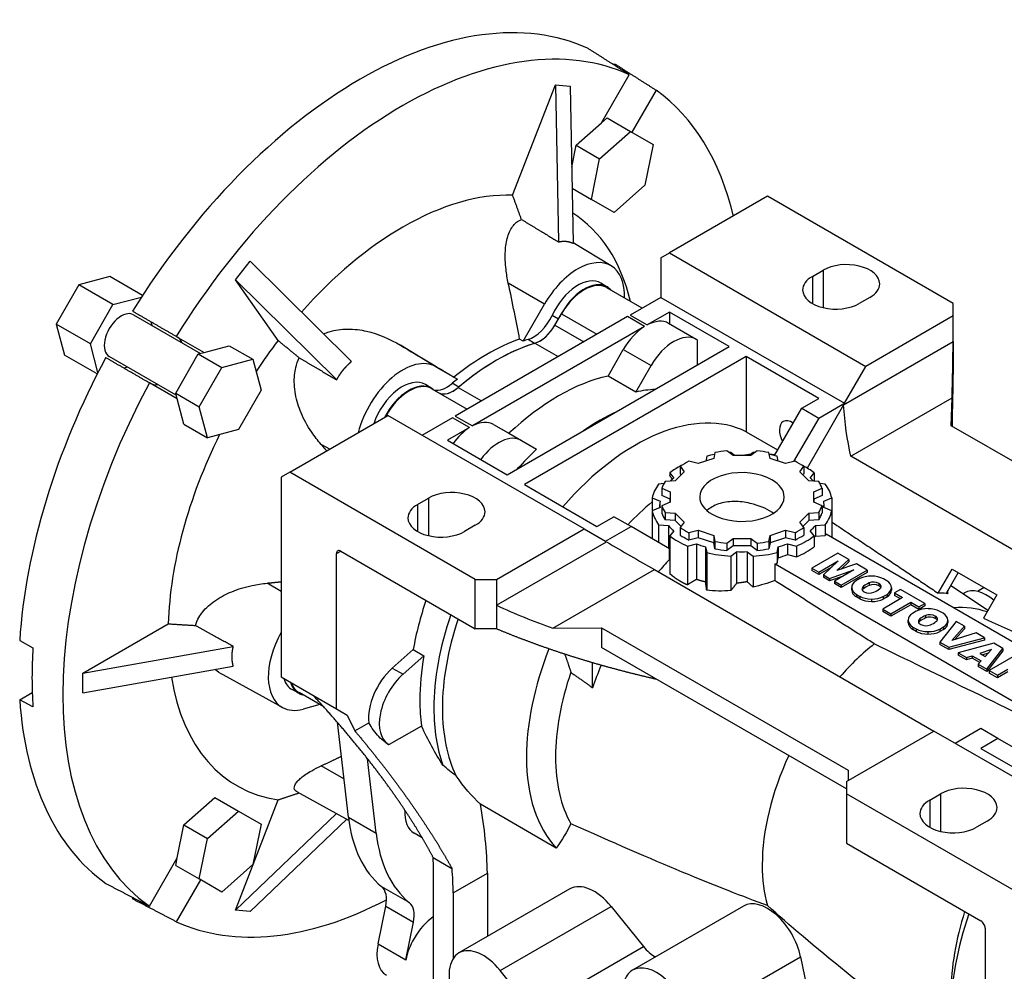
# Model space of a CAD drawing. Extents: x 2505 to 4446, y -302 to 1098.
# Drawn here: x 3986 to 4149, y 326 to 483 of the extents above; entities that cross this region are included whole.
import ezdxf

# ---------------------------------------------------------------- set-up
doc = ezdxf.new("R2010")
doc.units = 0
doc.header["$MEASUREMENT"] = 0
doc.layers.add('View', color=7, linetype='Continuous')

msp = doc.modelspace()

# ---------------------------------------------------------------- linework, layer by layer
at = {"layer": 'View', "lineweight": -3}
for p, q in [((4084.52, 475.71), (4084.63, 475.9)), ((4082.46, 466.09), (4087.08, 474.09)), ((4067.75, 454.12), (4074.83, 472.38)), ((4074.83, 472.38), (4077.28, 472.16)), ((4074.83, 472.38), (4075.35, 446.39)), ((4077.28, 472.16), (4077.8, 446.17)), ((4091.53, 471.52), (4087.51, 464.57)), ((4082.46, 466.09), (4083.41, 466.93)), ((4083.41, 466.93), (4087.3, 464.69)), ((4078.28, 462.39), (4082.46, 466.09)), ((4082.17, 460.14), (4087.3, 464.69)), ((4087.3, 464.69), (4091.05, 462.52)), ((4077.54, 458.77), (4078.28, 462.39)), ((4078.28, 462.39), (4082.17, 460.14)), ((4091.05, 462.52), (4089.68, 455.81)), ((4080.8, 453.43), (4082.17, 460.14)), ((4077.61, 455.27), (4080.8, 453.43)), ((4089.68, 455.81), (4084.55, 451.26)), ((4110, 453.94), (4093.73, 444.55)), ((4140.75, 436.18), (4110, 453.94)), ((4084.55, 451.26), (4080.8, 453.43)), ((4084.1, 442.41), (4077.79, 446.23)), ((4092.32, 443.73), (4093.73, 444.55)), ((4093.73, 444.55), (4126.26, 425.77)), ((4021.8, 440.13), (4024.25, 443.18)), ((4024.25, 443.18), (4041.05, 426.59)), ((4092.32, 443.73), (4092.32, 437.2)), ((4000.99, 440.63), (3995.86, 439.25)), ((4006.4, 437.51), (4000.99, 440.63)), ((4117.42, 440.67), (4119.19, 441.69)), ((4117.42, 440.67), (4117.42, 436.18)), ((4119.19, 441.69), (4119.19, 435.5)), ((3995.86, 439.25), (3992.11, 432.75)), ((4001.52, 435.99), (3995.86, 439.25)), ((4028.88, 430.05), (4021.8, 440.13)), ((4021.8, 440.13), (4038.6, 423.54)), ((4073.03, 436.1), (4067.03, 439.56)), ((4083.44, 438.91), (4082.39, 439.55)), ((4089.22, 435.41), (4083.34, 438.8)), ((3997.77, 429.49), (4001.52, 435.99)), ((4001.52, 435.99), (4006.23, 437.25)), ((4069.48, 429.94), (4073.03, 436.1)), ((4092.32, 437.2), (4087.24, 434.27)), ((4092.32, 437.2), (4122.72, 419.65)), ((4126.97, 437.2), (4125.2, 436.18)), ((4140.75, 434.14), (4140.75, 436.18)), ((4004.9, 434.32), (4016, 427.91)), ((4075.34, 433.6), (4074.29, 434.21)), ((4074.76, 432.6), (4075.84, 434.47)), ((4075.84, 434.47), (4081.72, 431.08)), ((4087.24, 434.27), (4090.07, 432.64)), ((4093.73, 434.75), (4090.07, 432.64)), ((4093.73, 434.75), (4093.73, 432.8)), ((4103.63, 429.04), (4093.73, 434.75)), ((4140.75, 434.14), (4126.26, 425.77)), ((4140.75, 429.88), (4140.75, 434.14)), ((3992.11, 432.75), (3993.49, 427.63)), ((3997.77, 429.49), (3992.11, 432.75)), ((4007.77, 433.19), (4007.93, 432.57)), ((4086.78, 434.01), (4058.25, 417.54)), ((4074.76, 432.6), (4079.55, 429.83)), ((4089.61, 432.38), (4086.78, 434.01)), ((4098.19, 430.23), (4093.59, 432.89)), ((4089.61, 432.38), (4061.08, 415.9)), ((3999.03, 424.78), (3997.77, 429.49)), ((4012, 430.74), (4016.62, 428.08)), ((4016.62, 428.08), (4020.79, 429.19)), ((4020.79, 429.19), (4024.68, 426.95)), ((4055.04, 425.71), (4049.18, 429.26)), ((4069.48, 429.94), (4068.91, 430.28)), ((4071.37, 429.58), (4070.32, 430.22)), ((4071.44, 429.6), (4075.3, 427.38)), ((4098.33, 430.15), (4098.33, 425.98)), ((4122.57, 419.38), (4140.75, 429.88)), ((4140.75, 429.88), (4140.75, 425.98)), ((3998.89, 424.51), (3993.49, 427.63)), ((4011.91, 421.32), (4015.66, 427.82)), ((4015.66, 427.82), (4016.62, 428.08)), ((4015.66, 427.82), (4019.55, 425.58)), ((4066.86, 407.81), (4103.63, 429.04)), ((4083.56, 424.17), (4086.09, 428.56)), ((4086.09, 428.56), (4090.69, 425.9)), ((4012, 420.98), (4000.9, 427.4)), ((4019.55, 425.58), (4024.68, 426.95)), ((4024.68, 426.95), (4026.05, 421.82)), ((4106.46, 427.4), (4069.69, 406.18)), ((4088.16, 421.52), (4090.69, 425.9)), ((4118.48, 420.46), (4106.46, 427.4)), ((4106.46, 427.4), (4106.46, 414.92)), ((4140.75, 425.98), (4140.75, 425.95)), ((4003.93, 425.64), (4003.32, 425.48)), ((4015.8, 419.08), (4019.55, 425.58)), ((4055.04, 425.71), (4058.59, 423.66)), ((4122.72, 419.65), (4126.26, 425.77)), ((4012.17, 420.37), (4007.55, 423.03)), ((4054.34, 422.11), (4053.29, 422.75)), ((4058.81, 422.33), (4057.75, 422.96)), ((4058.03, 424), (4058.59, 423.66)), ((4088.16, 421.52), (4083.56, 424.17)), ((4011.91, 421.32), (4015.8, 419.08)), ((4012.17, 420.37), (4011.91, 421.32)), ((4026.05, 421.82), (4022.3, 415.32)), ((4054.35, 422.07), (4060.22, 418.67)), ((4058.74, 422.27), (4062.6, 420.04)), ((4013.28, 416.19), (4012.17, 420.37)), ((4115.65, 418.83), (4118.48, 420.46)), ((4122.57, 419.38), (4116.54, 408.93)), ((4118.48, 417.2), (4122.72, 419.65)), ((4123.78, 410.88), (4140.59, 420.58)), ((4140.45, 415.94), (4140.59, 420.58)), ((4017.17, 413.95), (4015.8, 419.08)), ((4111.13, 411), (4115.65, 418.83)), ((4115.65, 418.83), (4118.48, 417.2)), ((4013.28, 416.19), (4017.17, 413.95)), ((4030.8, 408.22), (4047.06, 417.61)), ((4079.59, 398.83), (4047.06, 417.61)), ((4057.79, 417.27), (4052.72, 414.34)), ((4060.62, 415.64), (4057.79, 417.27)), ((4058.25, 417.54), (4061.08, 415.9)), ((4064.6, 416.15), (4067.13, 414.69)), ((4064.6, 416.15), (4069.2, 413.49)), ((4118.48, 417.2), (4114.32, 409.99)), ((4022.3, 415.32), (4017.17, 413.95)), ((4060.62, 415.64), (4056.96, 413.52)), ((4067.13, 414.69), (4071.73, 412.03)), ((4106.46, 414.92), (4111.66, 411.92)), ((4181.36, 392.32), (4140.45, 415.94)), ((4037.44, 412.05), (4036, 412.85)), ((4056.96, 413.52), (4066.86, 407.81)), ((4069.2, 413.49), (4071.73, 412.03)), ((4101.28, 411.49), (4101.09, 410.52)), ((4104.27, 411.01), (4103.26, 411.79)), ((4104.54, 411.01), (4103.9, 411.5)), ((4107.6, 411.5), (4106.97, 411.01)), ((4108.25, 411.79), (4107.24, 411.01)), ((4110.42, 410.52), (4110.23, 411.49)), ((4098.51, 409.66), (4096.96, 410.05)), ((4101.09, 410.52), (4098.51, 409.66)), ((4099.91, 410.89), (4099.75, 410.07)), ((4107.24, 411.01), (4104.27, 411.01)), ((4112.99, 409.66), (4110.42, 410.52)), ((4111.75, 410.07), (4111.59, 410.89)), ((4114.55, 410.05), (4112.99, 409.66)), ((4172.58, 382.7), (4123.78, 410.88)), ((4030.8, 408.22), (4029.38, 407.4)), ((4061.56, 390.46), (4030.8, 408.22)), ((4093.79, 408.13), (4093.79, 407.68)), ((4093.79, 408.13), (4094.44, 407.27)), ((4096.18, 408.32), (4094.7, 406.83)), ((4095.51, 409.21), (4095.51, 407.99)), ((4095.51, 409.21), (4096.18, 408.32)), ((4095.66, 407.79), (4095.51, 407.99)), ((4115.32, 408.32), (4116, 409.21)), ((4116.81, 406.83), (4115.32, 408.32)), ((4116, 407.99), (4115.85, 407.79)), ((4116, 409.21), (4116, 407.99)), ((4117.07, 407.27), (4117.72, 408.13)), ((4117.72, 408.13), (4117.72, 406.77)), ((4029.38, 407.4), (4029.38, 374.33)), ((4092.8, 406.34), (4091.94, 406.28)), ((4094.7, 406.83), (4093.02, 406.72)), ((4118.49, 406.72), (4116.81, 406.83)), ((4119.57, 406.28), (4118.7, 406.34)), ((4069.69, 406.18), (4081.71, 399.24)), ((4092.48, 405.57), (4092.48, 404.35)), ((4092.48, 405.57), (4093.84, 404.99)), ((4093.84, 404.99), (4093.84, 403.28)), ((4117.66, 404.99), (4119.02, 405.57)), ((4117.66, 403.28), (4117.66, 404.99)), ((4119.02, 405.57), (4119.02, 404.35)), ((4052.01, 402.91), (4053.78, 403.93)), ((4053.78, 403.93), (4053.78, 397.73)), ((4090.87, 403.98), (4090.87, 402.08)), ((4090.87, 403.98), (4092.18, 403.42)), ((4093.84, 403.77), (4092.48, 404.35)), ((4093.84, 403.28), (4092.48, 402.69)), ((4093.84, 403.28), (4093.84, 403.77)), ((4119.02, 404.35), (4117.66, 403.77)), ((4117.66, 403.77), (4117.66, 403.28)), ((4119.02, 402.69), (4117.66, 403.28)), ((4119.32, 403.42), (4120.64, 403.98)), ((4120.64, 403.98), (4120.64, 401.84)), ((4052.01, 402.91), (4052.01, 398.42)), ((4092.18, 402.4), (4090.87, 401.84)), ((4090.87, 401.84), (4090.87, 397.22)), ((4092.15, 402.39), (4092.15, 402.91)), ((4092.48, 402.69), (4092.48, 401.47)), ((4093.02, 401.55), (4093.02, 400.33)), ((4093.02, 401.55), (4094.7, 401.44)), ((4094.7, 401.44), (4094.7, 400.22)), ((4094.7, 401.44), (4096.18, 399.95)), ((4115.32, 399.95), (4116.81, 401.44)), ((4116.81, 401.44), (4118.49, 401.55)), ((4116.81, 401.44), (4116.81, 400.22)), ((4118.49, 401.55), (4118.49, 400.33)), ((4119.02, 402.69), (4119.02, 401.47)), ((4120.64, 401.84), (4119.32, 402.4)), ((4119.35, 402.39), (4119.35, 402.91)), ((4120.64, 401.84), (4120.64, 397.42)), ((4081.71, 399.24), (4084.54, 400.87)), ((4087.37, 399.24), (4084.54, 400.87)), ((4094.7, 400.22), (4093.02, 400.33)), ((4095.66, 399.26), (4094.7, 400.22)), ((4096.18, 399.95), (4095.51, 399.06)), ((4116, 399.06), (4115.32, 399.95)), ((4116.81, 400.22), (4115.85, 399.26)), ((4118.49, 400.33), (4116.81, 400.22)), ((4061.56, 399.44), (4059.79, 398.42)), ((4065.09, 390.46), (4079.59, 398.83)), ((4079.59, 398.83), (4083.13, 396.79)), ((4083.13, 396.79), (4087.37, 399.24)), ((4093.73, 395.56), (4087.37, 399.24)), ((4091.94, 399.54), (4091.94, 396.6)), ((4091.94, 399.54), (4093.56, 399.43)), ((4093.56, 399.43), (4093.56, 395.66)), ((4094.44, 398.55), (4093.79, 397.69)), ((4095.51, 399.06), (4095.51, 397.83)), ((4096.96, 398.22), (4098.51, 398.61)), ((4096.96, 398.22), (4096.96, 397)), ((4098.51, 398.61), (4101.09, 397.75)), ((4098.51, 398.61), (4098.51, 397.39)), ((4110.42, 397.75), (4112.99, 398.61)), ((4112.99, 398.61), (4112.99, 397.39)), ((4112.99, 398.61), (4114.55, 398.22)), ((4114.55, 398.22), (4114.55, 397)), ((4116, 399.06), (4116, 397.83)), ((4117.72, 397.69), (4117.07, 398.55)), ((4117.95, 399.43), (4119.57, 399.54)), ((4117.95, 399.43), (4117.95, 397.64)), ((4119.57, 399.54), (4119.57, 397.74)), ((4065.09, 386.19), (4083.28, 396.7)), ((4093.79, 397.69), (4093.79, 391.44)), ((4098.51, 397.39), (4096.96, 397)), ((4101.09, 396.53), (4098.51, 397.39)), ((4101.09, 397.75), (4101.09, 396.53)), ((4101.09, 397.75), (4101.28, 396.78)), ((4101.28, 395.56), (4101.09, 396.53)), ((4101.28, 396.78), (4101.28, 395.56)), ((4103.26, 396.47), (4104.27, 397.26)), ((4104.27, 397.26), (4104.27, 396.04)), ((4104.27, 397.26), (4107.24, 397.26)), ((4107.24, 397.26), (4107.24, 396.04)), ((4107.24, 397.26), (4108.25, 396.47)), ((4110.23, 396.78), (4110.42, 397.75)), ((4110.23, 396.78), (4110.23, 395.56)), ((4110.42, 396.53), (4110.23, 395.56)), ((4110.42, 397.75), (4110.42, 396.53)), ((4112.99, 397.39), (4110.42, 396.53)), ((4114.55, 397), (4112.99, 397.39)), ((4117.72, 397.69), (4117.72, 395.89)), ((4117.95, 397.64), (4119.57, 397.74)), ((4170.36, 368.71), (4119.72, 397.95)), ((4038.58, 394.75), (4039.28, 395.15)), ((4039.28, 395.15), (4061.56, 382.29)), ((4093.73, 393.75), (4093.73, 395.56)), ((4096.71, 396), (4098.21, 396.38)), ((4096.71, 396), (4096.71, 389.57)), ((4098.21, 396.38), (4098.21, 390.48)), ((4099.73, 395.87), (4099.73, 390.05)), ((4099.73, 395.87), (4099.91, 394.93)), ((4099.91, 394.93), (4099.91, 388.7)), ((4103.26, 396.47), (4103.26, 395.25)), ((4104.27, 396.04), (4103.26, 395.25)), ((4103.9, 394.32), (4104.87, 395.07)), ((4107.24, 396.04), (4104.27, 396.04)), ((4104.87, 395.07), (4104.87, 389.84)), ((4106.63, 395.07), (4106.63, 390.09)), ((4106.63, 395.07), (4107.6, 394.32)), ((4108.25, 395.25), (4107.24, 396.04)), ((4108.25, 396.47), (4108.25, 395.25)), ((4111.59, 394.93), (4111.78, 395.87)), ((4111.59, 394.93), (4111.59, 393.14)), ((4111.78, 395.87), (4111.78, 394.07)), ((4113.3, 396.38), (4114.8, 396)), ((4113.3, 396.38), (4113.3, 394.58)), ((4114.8, 396), (4114.8, 394.21)), ((4038.58, 369.03), (4038.58, 394.75)), ((4103.9, 394.32), (4103.9, 388.62)), ((4107.6, 394.32), (4107.6, 389.21)), ((4111.59, 393.14), (4111.78, 394.07)), ((4113.3, 394.58), (4114.8, 394.21)), ((4121.65, 394.83), (4117.35, 392.35)), ((4118.47, 391.69), (4121.7, 393.56)), ((4121.7, 393.56), (4119.27, 391.23)), ((4121.5, 391.94), (4123.44, 393.79)), ((4123.44, 393.79), (4121.65, 394.83)), ((4123.44, 393.38), (4122.17, 392.17)), ((4123.44, 393.79), (4123.44, 393.38)), ((4074.43, 382.39), (4091.25, 392.1)), ((4091.25, 392.1), (4137.57, 365.35)), ((4111.23, 393.05), (4162.17, 363.64)), ((4111.23, 390.27), (4111.23, 393.05)), ((4117.35, 392.35), (4117.35, 391.94)), ((4117.35, 392.35), (4118.47, 391.69)), ((4118.47, 391.29), (4117.35, 391.94)), ((4120.62, 392.53), (4118.47, 391.29)), ((4118.47, 391.69), (4118.47, 391.29)), ((4120.28, 390.65), (4124.3, 392.06)), ((4124.3, 392.06), (4121.08, 390.19)), ((4124.71, 393.06), (4121.5, 391.94)), ((4122.2, 389.54), (4126.5, 392.02)), ((4126.5, 392.02), (4124.71, 393.06)), ((4126.5, 392.02), (4126.5, 391.62)), ((4138.27, 388.2), (4140.58, 392.19)), ((4141.58, 391.62), (4139.58, 388.16)), ((4140.58, 392.19), (4148, 387.91)), ((4061.56, 382.29), (4061.56, 390.46)), ((4061.56, 390.46), (4065.09, 390.46)), ((4065.09, 390.46), (4065.09, 386.19)), ((4119.27, 391.23), (4120.28, 390.65)), ((4119.27, 391.23), (4119.27, 390.83)), ((4120.28, 390.24), (4119.27, 390.83)), ((4122.52, 391.03), (4120.28, 390.24)), ((4120.28, 390.65), (4120.28, 390.24)), ((4121.08, 390.19), (4121.08, 389.78)), ((4121.08, 390.19), (4122.2, 389.54)), ((4126.5, 391.62), (4122.2, 389.13)), ((4125.28, 390.61), (4124.65, 390.25)), ((4129.74, 390.25), (4129.19, 390.57)), ((4029.38, 388.49), (4027.08, 389.86)), ((4122.2, 389.13), (4121.08, 389.78)), ((4122.2, 389.54), (4122.2, 389.13)), ((4123.94, 388.74), (4123.94, 389.14)), ((4123.94, 389.12), (4123.94, 388.71)), ((4125.9, 389.35), (4125.9, 388.94)), ((4126.83, 389.89), (4126.83, 389.48)), ((4128.43, 389.81), (4128.43, 389.4)), ((4130.52, 388.69), (4130.52, 389.1)), ((4130.52, 389.07), (4130.52, 388.72)), ((4132.05, 388.82), (4131.04, 388.23)), ((4136.08, 386.5), (4132.05, 388.82)), ((4146.52, 385.34), (4140.33, 389.45)), ((4145.9, 389.12), (4144.8, 388.49)), ((4124.72, 387.99), (4124.72, 387.58)), ((4124.72, 387.99), (4125.27, 387.67)), ((4125.27, 387.26), (4124.72, 387.58)), ((4125.27, 387.67), (4125.27, 387.26)), ((4127.22, 387.22), (4127.22, 386.81)), ((4132.37, 387.46), (4129.09, 385.57)), ((4129.18, 387.63), (4129.81, 388)), ((4129.18, 387.63), (4129.18, 387.23)), ((4129.81, 387.59), (4129.18, 387.23)), ((4129.81, 388), (4129.81, 387.59)), ((4131.04, 388.23), (4131.04, 387.82)), ((4131.04, 388.23), (4132.37, 387.46)), ((4132.02, 387.26), (4131.04, 387.82)), ((4139.81, 388.14), (4139.86, 388.17)), ((4139.86, 388.17), (4139.86, 388.13)), ((4142.38, 388.08), (4142.64, 388.23)), ((4148, 387.91), (4145.77, 384.04)), ((4065.09, 386.19), (4065.09, 382.29)), ((4129.09, 385.57), (4129.09, 385.16)), ((4129.09, 385.57), (4130.44, 384.79)), ((4130.44, 384.38), (4129.09, 385.16)), ((4130.44, 384.79), (4133.72, 386.68)), ((4133.72, 386.27), (4130.44, 384.38)), ((4133.72, 386.68), (4135.06, 385.91)), ((4133.72, 386.68), (4133.72, 386.27)), ((4135.06, 385.5), (4133.72, 386.27)), ((4134.63, 385.21), (4134, 384.85)), ((4135.06, 385.91), (4136.08, 386.5)), ((4136.08, 386.09), (4135.06, 385.5)), ((4135.06, 385.91), (4135.06, 385.5)), ((4136.08, 386.5), (4136.08, 386.09)), ((4139.09, 384.86), (4138.54, 385.17)), ((4130.44, 384.79), (4130.44, 384.38)), ((4133.29, 383.34), (4133.29, 383.75)), ((4133.29, 383.72), (4133.29, 383.31)), ((4135.25, 383.95), (4135.25, 383.55)), ((4136.18, 384.49), (4136.18, 384.08)), ((4137.78, 384.41), (4137.78, 384.01)), ((4141.23, 383.52), (4138.57, 380.09)), ((4139.87, 383.29), (4139.87, 383.7)), ((4139.87, 383.67), (4139.87, 383.32)), ((4142.64, 382.71), (4141.23, 383.52)), ((3996.5, 374.94), (4010.67, 383.12)), ((4065.09, 382.29), (4061.56, 382.29)), ((4065.09, 382.27), (4065.09, 382.29)), ((4074.43, 382.39), (4082.47, 382.47)), ((4082.47, 382.47), (4082.47, 379.2)), ((4082.47, 382.47), (4123.38, 358.85)), ((4134.07, 382.59), (4134.07, 382.18)), ((4134.07, 382.59), (4134.62, 382.27)), ((4134.62, 381.87), (4134.07, 382.18)), ((4134.62, 382.27), (4134.62, 381.87)), ((4138.53, 382.24), (4139.16, 382.6)), ((4138.53, 382.24), (4138.53, 381.83)), ((4139.16, 382.19), (4138.53, 381.83)), ((4139.16, 382.6), (4139.16, 382.19)), ((4140.54, 380.38), (4142.64, 382.71)), ((4142.64, 382.3), (4141.05, 380.53)), ((4142.64, 382.71), (4142.64, 382.3)), ((3986.06, 380.34), (3988.25, 379.16)), ((4136.57, 381.82), (4136.57, 381.41)), ((4140.02, 379.25), (4145.93, 380.81)), ((4145.93, 380.4), (4140.02, 378.84)), ((4144.56, 381.6), (4140.54, 380.38)), ((4145.93, 380.81), (4144.56, 381.6)), ((4145.93, 380.81), (4145.93, 380.4)), ((3996.5, 374.94), (4021.46, 379.35)), ((4047.81, 375.78), (4051.27, 378.85)), ((4051.27, 378.85), (4053.04, 377.83)), ((4123.08, 355.76), (4082.47, 379.2)), ((4138.57, 380.09), (4138.57, 379.68)), ((4138.57, 380.09), (4140.02, 379.25)), ((4140.02, 378.84), (4138.57, 379.68)), ((4140.02, 379.25), (4140.02, 378.84)), ((4147.49, 379.91), (4141.61, 378.34)), ((4147.13, 378.84), (4145.15, 378.23)), ((4146.08, 377.69), (4147.13, 378.84)), ((4146.31, 375.63), (4149, 379.03)), ((4149, 378.63), (4146.31, 375.22)), ((4149, 379.03), (4147.49, 379.91)), ((4149, 379.03), (4149, 378.63)), ((4049.58, 374.76), (4053.04, 377.83)), ((4141.61, 378.34), (4141.61, 377.93)), ((4141.61, 378.34), (4142.98, 377.54)), ((4142.98, 377.14), (4141.61, 377.93)), ((4142.98, 377.54), (4143.92, 377.84)), ((4142.98, 377.54), (4142.98, 377.14)), ((4143.92, 377.43), (4142.98, 377.14)), ((4143.92, 377.84), (4143.92, 377.43)), ((4143.92, 377.84), (4145.4, 376.98)), ((4145.16, 376.72), (4143.92, 377.43)), ((4145.4, 376.98), (4144.9, 376.44)), ((4145.15, 378.23), (4146.08, 377.69)), ((4146.61, 378.27), (4145.61, 377.96)), ((4151.03, 377.86), (4146.73, 375.38)), ((3996.5, 371.68), (4021.46, 376.08)), ((4047.81, 375.78), (4049.58, 374.76)), ((4081, 372.52), (4081, 376.66)), ((4144.9, 376.44), (4144.9, 376.03)), ((4144.9, 376.44), (4146.31, 375.63)), ((4146.31, 375.22), (4144.9, 376.03)), ((4146.31, 375.63), (4146.31, 375.22)), ((4146.73, 375.38), (4146.73, 374.97)), ((4146.73, 375.38), (4148.08, 374.6)), ((4148.08, 374.6), (4149.81, 375.6)), ((3996.5, 371.68), (3996.5, 374.94)), ((4029.61, 369.26), (4019.79, 374.65)), ((4029.38, 374.33), (4038.58, 369.03)), ((4148.08, 374.19), (4146.73, 374.97)), ((4149.81, 375.19), (4148.08, 374.19)), ((4148.08, 374.6), (4148.08, 374.19)), ((4032.29, 371.63), (4031.22, 372.22)), ((3986.06, 370.55), (3988.13, 371.74)), ((3988.25, 369.36), (3986.06, 370.55)), ((4036.45, 369.35), (4032.35, 371.72)), ((4035.8, 369.73), (4033.03, 368.99)), ((4038.58, 369.03), (4040.34, 368)), ((4040.34, 368), (4041.61, 365.37)), ((4040.54, 351.07), (4038.71, 366.81)), ((4041.61, 365.37), (4043.94, 366.72)), ((4052.63, 366.19), (4047.28, 363.1)), ((4145.35, 365.76), (4141.11, 363.31)), ((4148.18, 364.13), (4145.35, 365.76)), ((4123.08, 356.98), (4137.57, 365.35)), ((4170.1, 346.57), (4137.57, 365.35)), ((4148.18, 364.13), (4145.35, 362.49)), ((4154.89, 360.25), (4148.18, 364.13)), ((4047.2, 363.14), (4047.16, 363.17)), ((4145.35, 362.49), (4157.37, 355.55)), ((4045.14, 348.42), (4043.7, 360.78)), ((4039.8, 357.44), (4036, 359.58)), ((4123.38, 358.85), (4123.33, 357.13)), ((4123.08, 356.98), (4123.08, 354.94)), ((4013.28, 349.81), (4018.41, 354.35)), ((4018.41, 354.35), (4022.3, 352.11)), ((4040.6, 350.56), (4032.07, 355.25)), ((4153.84, 337.18), (4123.08, 354.94)), ((4123.08, 354.94), (4123.08, 346.78)), ((4136.87, 353.92), (4138.63, 354.94)), ((4138.63, 354.94), (4138.63, 348.75)), ((4021.8, 335.7), (4028.88, 353.96)), ((4074.99, 345.98), (4062.4, 353.25)), ((4136.87, 353.92), (4136.87, 349.43)), ((4017.17, 347.56), (4022.3, 352.11)), ((4038.58, 351.67), (4021.8, 335.7)), ((4022.3, 352.11), (4026.05, 349.94)), ((4040.54, 351.07), (4045.14, 348.42)), ((4012.17, 344.34), (4013.28, 349.81)), ((4013.28, 349.81), (4017.17, 347.56)), ((4040.28, 350.74), (4024.25, 335.48)), ((4026.05, 349.94), (4024.68, 343.23)), ((4146.41, 350.45), (4144.64, 349.43)), ((4015.8, 340.85), (4017.17, 347.56)), ((4052.76, 347.68), (4051.44, 348.44)), ((4123.08, 346.78), (4145.35, 333.92)), ((4007.55, 336.34), (4012.17, 344.34)), ((4011.91, 343.09), (4012.17, 344.34)), ((4054.59, 344.39), (4057.7, 342.59)), ((4011.91, 343.09), (4015.8, 340.85)), ((4024.68, 343.23), (4019.55, 338.68)), ((4057.91, 338.55), (4063.57, 341.82)), ((4063.57, 341.82), (4063.57, 331.3)), ((4016.01, 340.73), (4012, 333.77)), ((4019.55, 338.68), (4015.8, 340.85)), ((4046.03, 339.59), (4050.63, 336.94)), ((4054.63, 307.91), (4054.63, 340.45)), ((4057.91, 338.55), (4057.91, 327.68)), ((4077.25, 339.2), (4058.86, 328.59)), ((4004.75, 337.55), (4004.86, 337.74)), ((4045.44, 330.08), (4046.72, 336.33)), ((4046.72, 336.33), (4051.32, 333.68)), ((4065.69, 325.68), (4084.07, 336.3)), ((4084.07, 336.3), (4089.41, 329.66)), ((4106, 336.35), (4087.61, 325.74)), ((4024.25, 335.48), (4021.8, 335.7)), ((4050.04, 327.43), (4051.32, 333.68)), ((4146.06, 332.69), (4146.06, 306.97)), ((4045.44, 330.08), (4050.04, 327.43)), ((4071.02, 319.05), (4089.41, 329.66)), ((4097.07, 317.35), (4115.46, 327.96)), ((4115.46, 327.96), (4117.05, 320.17)), ((4071.02, 319.05), (4065.69, 325.68))]:
    msp.add_line(p, q, dxfattribs=at)
for centre, major_axis, start_param, end_param in [((4042.47, 408.01), (-40, -69.28), 3.19725, 3.92699), ((4049.54, 403.93), (-39.83, -68.98), 3.19749, 3.92699), ((4042.47, 408.01), (-40, -69.28), 3.92699, 4.65674), ((4049.54, 403.93), (-39.83, -68.98), 2.5906, 3.08569), ((4049.54, 403.93), (-39.83, -68.98), 3.92699, 4.65649), ((4049.54, 403.93), (-27.5, -47.63), 3.43976, 3.92699), ((4049.54, 403.93), (-27.5, -47.63), 2.59909, 3.11735), ((4049.54, 403.93), (-27.5, -47.63), 3.92699, 4.37281), ((4078.53, 432.92), (5.5, 9.53), -0.012343, 1.570795), ((4078.53, 432.92), (5.5, 9.53), -0.820551, -0.012343), ((4123.08, 439.45), (-5.5, 0), -3.14159, -0.785398), ((4121.31, 438.43), (-5.5, 0), -0.785398, 0), ((4078.58, 433.06), (-3.76, -6.52), 3.12925, 4.86629), ((4079.64, 432.45), (3.75, 6.5), -0.012343, 1.672585), ((4079.59, 432.31), (3.75, 6.5), 0, 1.570795), ((4123.08, 439.45), (-5.5, 0), -3.92699, -3.14159), ((4079.64, 432.45), (3.75, 6.5), -0.196881, -0.012343), ((4121.31, 438.43), (-5.5, 0), 0, 2.356195), ((4002.9, 430.86), (-2, -3.46), 3.14159, 6.283185), ((4071.19, 435.03), (2.71, 4.7), -2.58594, -1.4169), ((4072.26, 434.05), (-2.5, -4.33), 0.553024, 1.5708), ((4089.84, 426.39), (3.75, 6.5), 0, 0.742065), ((4089.84, 426.39), (3.75, 6.5), -5.45445, -4.71239), ((4094.44, 423.74), (3.75, 6.5), 0, 1.570795), ((4009.97, 426.78), (-2.23, -3.85), 2.68799, 3.14159), ((4049.54, 403.93), (-27.5, -47.63), 4.48696, 4.60251), ((4065.09, 394.95), (19.5, 33.77), -5.73016, -5.26541), ((4065.09, 394.95), (-19.5, -33.77), 3.69725, 4.15673), ((4063.47, 395.88), (19.52, 33.81), -5.69611, -5.49779), ((4064.03, 395.56), (-19.51, -33.8), 3.69725, 3.72848), ((4072.25, 434.42), (-2.73, -4.72), 0.555654, 1.04932), ((4094.44, 423.74), (3.75, 6.5), -0.037814, 0), ((4063.47, 395.88), (19.52, 33.81), -5.49779, -5.29947), ((4042.47, 408.01), (-40, -69.28), 4.76804, 5.42272), ((4049.54, 416.18), (5.5, 9.53), 0, 2.033055), ((4049.54, 403.93), (-39.83, -68.98), 4.76829, 6.22729), ((4009.97, 426.78), (-2.23, -3.85), 0, 0.453598), ((4049.48, 416.26), (-3.76, -6.52), 3.12925, 5.03455), ((4050.54, 415.65), (3.75, 6.5), -0.012343, 1.650705), ((4050.6, 415.57), (3.75, 6.5), 0, 1.627725), ((4056.88, 426.77), (2.71, 4.7), -2.96116, -2.12645), ((4064.03, 395.56), (-19.51, -33.8), 4.1255, 4.15673), ((4075.35, 389.03), (19.5, 33.77), -5.80023, -5.19535), ((4050.54, 415.65), (3.75, 6.5), -0.101792, -0.012343), ((4057.93, 425.77), (-2.5, -4.33), 0, 1.01777), ((4057.94, 426.16), (-2.73, -4.72), 0.521473, 1.01514), ((4079.94, 386.38), (-19.5, -33.77), 3.5001, 3.62455), ((4088.07, 381.68), (19, 32.91), -6.25131, -5.03425), ((4082.28, 385.03), (-19.5, -33.77), 3.82567, 4.02831), ((4060.85, 409.65), (3.75, 6.5), 0, 0.742065), ((4114.09, 414.02), (1.5, -2.6), -3.14159, -2.35619), ((4114.09, 414.02), (1.5, -2.6), -3.99586, -3.14159), ((4049.54, 403.93), (-27.5, -47.63), 4.82227, 5.46142), ((4060.85, 409.65), (3.75, 6.5), -5.45445, -4.90141), ((4065.45, 407), (3.75, 6.5), 0, 1.381775), ((4114.09, 414.02), (1.5, -2.6), -2.35619, -1.64382), ((4079.94, 386.38), (-19.5, -33.77), 4.22943, 4.35388), ((4105.75, 404.13), (13.5, 0), 1.7566, 1.90859), ((4105.75, 402.91), (15, 0), 1.69449, 1.71106), ((4105.75, 402.91), (15, 0), 1.43053, 1.4471), ((4105.75, 404.13), (13.5, 0), 1.233, 1.385), ((4096.91, 376.58), (-19, -32.91), 3.36679, 3.40628), ((4105.75, 404.13), (13.5, 0), 2.2802, 2.43219), ((4105.75, 402.91), (15, 0), 1.87815, 1.9707), ((4096.91, 376.58), (-19, -32.91), 3.5347, 3.58528), ((4105.75, 402.91), (15, 0), 1.17089, 1.26345), ((4105.75, 404.13), (13.5, 0), 0.709399, 0.861397), ((4105.75, 402.91), (15, 0), 2.30485, 2.4943), ((4105.75, 404.13), (7, 0), 0.785398, 3.14159), ((4105.75, 402.91), (15, 0), 0.647293, 0.836738), ((4105.75, 404.13), (13.5, 0), 2.80379, 2.95579), ((4105.75, 402.91), (13.6, 0), 2.55335, 2.62663), ((4105.75, 404.13), (7, 0), 0, 0.785398), ((4105.75, 402.91), (13.6, 0), 0.51496, 0.588241), ((4105.75, 404.13), (13.5, 0), 0.1858, 0.337798), ((4057.67, 401.69), (-5.5, 0), -3.14159, -0.785398), ((4105.75, 402.91), (15, 0), 2.74169, 3.0179), ((4105.75, 402.91), (15, 0), 0.123694, 0.399905), ((4096.91, 376.58), (-19, -32.91), 4.15396, 4.31092), ((4105.75, 402.91), (13.6, 0), 3.07695, 3.14159), ((4105.75, 404.13), (7, 0), 3.14159, 3.92699), ((4105.75, 404.13), (7, 0), 3.92699, 6.283185), ((4105.75, 402.91), (13.6, 0), 0, 0.064642), ((4055.9, 400.66), (-5.5, 0), -0.785398, 0), ((4057.67, 401.69), (-5.5, 0), -3.92699, -3.14159), ((4105.75, 402.91), (15, 0), 3.26529, 3.5415), ((4105.75, 402.91), (13.6, 0), 3.14159, 3.20624), ((4105.75, 404.13), (13.5, 0), 3.32739, 3.47939), ((4105.75, 402.91), (-13.5, 0), -6.09738, -5.94539), ((4105.75, 404.13), (13.5, 0), 5.94539, 6.09738), ((4105.75, 402.91), (-13.5, 0), -3.47939, -3.32739), ((4105.75, 402.91), (13.6, 0), 6.21854, 6.283185), ((4105.75, 402.91), (15, 0), 5.88328, 6.15949), ((4055.9, 400.66), (-5.5, 0), 0, 2.356195), ((4105.75, 402.91), (13.6, 0), 3.60055, 3.72983), ((4105.75, 404.13), (13.5, 0), 3.85099, 4.00299), ((4105.75, 404.13), (13.5, 0), 5.42179, 5.57379), ((4105.75, 402.91), (13.6, 0), 5.69494, 5.82423), ((4105.75, 402.91), (15, 0), 3.78889, 4.0651), ((4105.75, 402.91), (-13.5, 0), -5.57379, -5.42179), ((4105.75, 404.13), (13.5, 0), 4.37459, 4.52659), ((4105.75, 404.13), (13.5, 0), 4.89819, 5.05019), ((4105.75, 402.91), (-13.5, 0), -4.00299, -3.85099), ((4105.75, 402.91), (15, 0), 5.35968, 5.63589), ((4105.75, 401.11), (13.6, 0), 5.78791, 5.82423), ((4105.75, 401.11), (15, 0), 5.88328, 5.9093), ((4039.28, 394.34), (0.5, -0.866), -3.14159, -2.35619), ((4039.28, 394.34), (0.5, -0.866), -3.92699, -3.14159), ((4105.75, 402.91), (13.6, 0), 4.12415, 4.25343), ((4105.75, 402.91), (15, 0), 4.31248, 4.58869), ((4105.75, 402.91), (-13.5, 0), -5.05019, -4.89819), ((4105.75, 402.91), (13.6, 0), 4.64775, 4.77703), ((4105.75, 402.91), (15, 0), 4.83608, 5.11229), ((4105.75, 402.91), (-13.5, 0), -4.52659, -4.37459), ((4105.75, 402.91), (13.6, 0), 5.17135, 5.30063), ((4105.75, 401.11), (15, 0), 5.35968, 5.63589), ((4102.92, 373.11), (17.17, 29.74), -5.1096, -5.02639), ((4105.75, 401.11), (13.6, 0), 5.17135, 5.30063), ((4105.75, 401.11), (15, 0), 5.08627, 5.11229), ((4126.85, 389.14), (2.91, 0), 2.42476, 3.14159), ((4127.19, 389.34), (2.91, 0), 1.55375, 2.28762), ((4127.56, 389.36), (1.17, 0), 0.731922, 2.24096), ((4127.2, 389.34), (2.92, 0), 0.821057, 1.5568), ((4127.6, 389.1), (2.92, 0), 0.014, 0.74974), ((4126.85, 389.14), (2.91, 0), 3.14159, 3.15864), ((4126.86, 389.14), (2.92, 0), 3.15559, 3.89133), ((4126.85, 388.74), (-2.91, 0), -0.017046, 0), ((4126.85, 388.74), (-2.91, 0), 0, 0.017045), ((4126.86, 388.73), (-2.92, 0), -6.26919, -5.53345), ((4126.81, 388.93), (1.17, 0), 2.47143, 3.14159), ((4126.81, 388.93), (1.17, 0), 3.14159, 3.98047), ((4126.81, 388.52), (1.17, 0), 2.47143, 2.83416), ((4129.33, 387.91), (4.24, 0), 2.19989, 2.5125), ((4129.33, 387.5), (4.24, 0), 2.19989, 2.5125), ((4126.9, 388.88), (1.17, 0), 3.87351, 5.38255), ((4127.56, 388.95), (1.17, 0), 0.731922, 2.24096), ((4125.13, 390.33), (4.24, 0), 5.34148, 5.65409), ((4127.65, 389.31), (1.17, 0), 0, 0.838874), ((4127.65, 388.9), (1.17, 0), 0.30743, 0.838874), ((4127.65, 389.31), (1.17, 0), 5.61302, 6.283185), ((4127.61, 389.1), (2.91, 0), 5.56636, 6.283185), ((4127.61, 388.69), (-2.91, 0), -3.85842, -3.14159), ((4127.61, 389.1), (2.91, 0), 0, 0.017046), ((4127.61, 388.69), (-2.91, 0), -3.14159, -3.12455), ((4146.32, 381.86), (-3.68, 6.37), 5.26966, 6.283185), ((4078.18, 387.4), (19.5, 33.77), -4.37994, -4.14815), ((4127.26, 388.91), (2.92, 0), 3.96265, 4.69839), ((4127.26, 388.5), (-2.92, 0), -5.46213, -4.72639), ((4127.27, 388.9), (2.91, 0), 4.69534, 5.42922), ((4127.27, 388.49), (-2.91, 0), -4.72943, -3.99556), ((4128.2, 358.51), (16.26, 28.17), -6.01536, -5.95098), ((4128.2, 358.51), (16.26, 28.17), -6.02916, -6.02683), ((4136.54, 383.95), (2.91, 0), 1.55375, 2.28762), ((4136.55, 383.94), (2.92, 0), 0.821057, 1.5568), ((4131.92, 356.37), (-16.13, -27.93), 3.2404, 3.52525), ((4082.28, 385.03), (-19.5, -33.77), 5.04484, 5.49779), ((4082.98, 384.62), (-19, -32.91), 5.05394, 5.49779), ((4136.2, 383.75), (2.91, 0), 2.42476, 3.14159), ((4136.2, 383.75), (2.91, 0), 3.14159, 3.15864), ((4136.21, 383.74), (2.92, 0), 3.15559, 3.89133), ((4136.16, 383.53), (1.17, 0), 2.47143, 3.14159), ((4136.16, 383.53), (1.17, 0), 3.14159, 3.98047), ((4136.16, 383.13), (1.17, 0), 2.47143, 2.83416), ((4138.68, 382.51), (4.24, 0), 2.19989, 2.5125), ((4138.68, 382.11), (4.24, 0), 2.19989, 2.5125), ((4136.91, 383.96), (1.17, 0), 0.731922, 2.24096), ((4136.91, 383.56), (1.17, 0), 0.731922, 2.24096), ((4134.48, 384.93), (4.24, 0), 5.34148, 5.65409), ((4137, 383.91), (1.17, 0), 0, 0.838874), ((4137, 383.5), (1.17, 0), 0.30743, 0.838874), ((4137, 383.91), (1.17, 0), 5.61302, 6.283185), ((4136.95, 383.71), (2.92, 0), 0.014, 0.74974), ((4136.96, 383.7), (2.91, 0), 5.56636, 6.283185), ((4136.96, 383.7), (2.91, 0), 0, 0.017046), ((4136.2, 383.34), (-2.91, 0), -0.017046, 0), ((4136.2, 383.34), (-2.91, 0), 0, 0.017045), ((4136.21, 383.33), (-2.92, 0), -6.26919, -5.53345), ((4136.61, 383.51), (2.92, 0), 3.96265, 4.69839), ((4136.61, 383.1), (-2.92, 0), -5.46213, -4.72639), ((4136.25, 383.48), (1.17, 0), 3.87351, 5.38255), ((4136.62, 383.5), (2.91, 0), 4.69534, 5.42922), ((4136.62, 383.09), (-2.91, 0), -4.72943, -3.99556), ((4136.96, 383.29), (-2.91, 0), -3.85842, -3.14159), ((4136.96, 383.29), (-2.91, 0), -3.14159, -3.12455), ((4035.04, 378.82), (5.5, 9.53), -4.68345, -3.12925), ((4044.59, 406.79), (-39.95, -69.19), 5.42262, 5.57296), ((4096.91, 376.58), (-19, -32.91), 4.96511, 5.49779), ((4131.92, 356.37), (-16.13, -27.93), 4.1141, 4.37732), ((4079.94, 386.38), (-19.5, -33.77), 5.27663, 5.49779), ((4049.18, 370.66), (3.75, 6.5), -5.23599, -3.7771), ((4102.92, 373.11), (17.17, 29.74), -4.49133, -4.37173), ((4049.54, 403.93), (-27.5, -47.63), 5.66608, 6.508613), ((4034.94, 378.76), (-3.76, -6.52), 5.78502, 6.295528), ((4050.95, 369.64), (3.75, 6.5), -5.23599, -3.14159), ((4099.32, 375.19), (-17.3, -29.96), 5.03756, 5.49779), ((4036, 378.15), (3.75, 6.5), -3.6333, -3.12925), ((4036.1, 378.21), (3.75, 6.5), -3.60246, -3.14159), ((4042.47, 408.01), (-40, -69.28), 5.57286, 6.22753), ((4036, 378.15), (3.75, 6.5), -3.12925, -2.97321), ((4079.94, 386.38), (-19.5, -33.77), 5.49779, 5.63693), ((4035.04, 378.82), (5.5, 9.53), -3.12925, -2.61799), ((4082.28, 385.03), (-19.5, -33.77), 5.49779, 5.82623), ((4082.98, 384.62), (-19, -32.91), 5.49779, 5.91271), ((4050.95, 369.64), (3.75, 6.5), -3.14159, -3.12147), ((4096.91, 376.58), (-19, -32.91), 5.49779, 6.11449), ((4099.32, 375.19), (-17.3, -29.96), 5.49779, 5.95801), ((4131.92, 356.37), (-16.13, -27.93), 4.86645, 5.49779), ((4142.52, 352.7), (-5.5, 0), -3.14159, -0.785398), ((4016.44, 367.67), (33.34, -57.74), -5.4728, -5.27335), ((4140.75, 351.67), (-5.5, 0), -0.785398, 0), ((4142.52, 352.7), (-5.5, 0), -3.92699, -3.14159), ((4065.09, 368.82), (17.5, 30.31), -3.80166, -3.23554), ((4055.19, 354.94), (3.75, 6.5), -3.98697, -3.14159), ((4140.75, 351.67), (-5.5, 0), 0, 2.356195), ((4069.69, 366.17), (17.5, 30.31), -3.80166, -3.23554), ((4015.64, 364.37), (-27.58, 47.77), 3.89551, 3.9826), ((4131.92, 356.37), (-16.13, -27.93), 5.49779, 5.77771), ((4010.78, 364.4), (33.34, -57.74), -5.4728, -5.40062), ((4043.31, 335.42), (-2.5, -4.33), 2.0944, 3.04764), ((4081.25, 332.27), (4, -6.93), -4.45059, -3.14159), ((4049.54, 403.93), (-39.83, -68.98), 0.055898, 0.737505), ((4047.9, 332.76), (-2.5, -4.33), 2.0944, 3.04764), ((4110, 329.43), (4, -6.93), -5.23599, -3.14159), ((4055.19, 328.81), (3.77, 6.54), -5.39163, -4.71239), ((4165.86, 336.77), (-18, -31.18), 5.07376, 5.49779), ((4168.68, 335.14), (-20, -34.64), 5.03622, 5.49779), ((4145.35, 333.1), (0.5, -0.866), -5.49779, -3.92699), ((4050.6, 331.46), (3.77, 6.54), -4.18879, -3.14159), ((4055.19, 328.81), (3.77, 6.54), -4.71239, -4.18879), ((4062.86, 321.66), (-4, 6.93), 4.97419, 6.283185), ((4091.18, 332.17), (-2.5, 4.33), 1.8326, 2.43101), ((4062.86, 321.66), (-4, 6.93), 0, 1.309), ((4091.61, 318.81), (-4, 6.93), 4.18879, 6.283185), ((4091.61, 318.81), (-4, 6.93), 0, 0.523599)]:
    msp.add_ellipse(centre, major_axis=major_axis, ratio=0.57735, start_param=start_param, end_param=end_param, dxfattribs=at)
for points, degree in [([(4087.08, 474.09), (4083.64, 476.27), (4080.18, 478.47)], 2), ([(4084.63, 475.9), (4088.09, 473.71), (4091.53, 471.52)], 2), ([(4069.22, 450.1), (4068.5, 452.05), (4067.75, 454.12)], 2), ([(4069.22, 450.1), (4072.31, 448.23), (4075.35, 446.39)], 2), ([(4068.91, 430.28), (4068.37, 433.14), (4067.75, 436.22), (4067.03, 439.56)], 3), ([(4004.75, 434.93), (4008.38, 432.83), (4012, 430.74)], 2), ([(4032.37, 427.19), (4030.67, 428.58), (4028.88, 430.05)], 2), ([(4049.18, 429.26), (4052.39, 427.35), (4055.32, 425.61), (4058.03, 424)], 3), ([(4140.59, 420.58), (4140.65, 423.65), (4140.7, 426.76), (4140.75, 429.88)], 3), ([(4007.55, 423.03), (4003.93, 425.12), (4000.3, 427.22)], 2), ([(4032.37, 427.19), (4035.51, 425.35), (4038.6, 423.54)], 2), ([(4140.75, 425.95), (4140.7, 422.56), (4140.63, 419.2), (4140.57, 415.88)], 3), ([(4123.78, 410.88), (4123.21, 413.58), (4122.8, 416.42), (4122.57, 419.38)], 3), ([(4036.94, 411.76), (4036.48, 412.3), (4036, 412.85)], 2), ([(4094.23, 407.08), (4093.79, 407.68)], 1), ([(4091, 401.9), (4090.87, 402.08)], 1), ([(4110.75, 401.58), (4110.7, 401.61)], 1), ([(4110.97, 401.44), (4110.86, 401.51), (4110.75, 401.58)], 2), ([(4120.64, 399.99), (4129.65, 393.97), (4138.27, 388.2)], 2), ([(4083.28, 396.7), (4085.96, 395.15), (4088.62, 393.61), (4091.25, 392.1)], 3), ([(4093.79, 393.68), (4093.73, 393.75)], 1), ([(4027.08, 389.86), (4028.25, 389.98), (4029.38, 390.09)], 2), ([(4098.21, 390.48), (4097.45, 390.04), (4096.71, 389.57)], 2), ([(4099.73, 390.05), (4098.93, 390.22), (4098.21, 390.48)], 2), ([(4099.91, 388.7), (4099.82, 389.38), (4099.73, 390.05)], 2), ([(4107.6, 389.21), (4106.63, 390.09)], 1), ([(4111.23, 390.27), (4110.05, 389.85), (4108.82, 389.49), (4107.6, 389.21)], 3), ([(4127.67, 379.8), (4119.6, 384.94), (4111.23, 390.27)], 2), ([(4103.9, 388.62), (4102.56, 388.5), (4101.2, 388.52), (4099.91, 388.7)], 3), ([(4104.87, 389.84), (4104.38, 389.24), (4103.9, 388.62)], 2), ([(4139.86, 388.13), (4139.88, 388.45), (4139.9, 388.71)], 2), ([(4139.86, 388.17), (4139.87, 388.66)], 1), ([(4139.63, 388.25), (4139.81, 388.14)], 1), ([(4065.09, 386.19), (4068.06, 384.81), (4071.18, 383.54), (4074.43, 382.39)], 3), ([(4145.77, 384.04), (4153.61, 380.52), (4161.76, 376.84), (4170.27, 373)], 3), ([(4010.67, 383.12), (4012.98, 382.98), (4015.17, 382.85)], 2), ([(4021.46, 379.35), (4018.33, 381.09), (4015.17, 382.85)], 2), ([(4161.61, 363.31), (4149.64, 369.13), (4138.36, 374.61), (4127.67, 379.8)], 3), ([(4076.39, 378.09), (4076.94, 376.54), (4077.4, 375.08)], 2), ([(4019.79, 374.65), (4019.3, 374.92), (4018.82, 375.22), (4018.37, 375.54)], 3), ([(4077.4, 375.08), (4079.24, 373.78), (4081, 372.52)], 2), ([(4056.17, 359.69), (4054.97, 361.64), (4053.76, 363.87), (4052.63, 366.19)], 3), ([(4047.19, 363.15), (4047.16, 363.17)], 1), ([(4036, 359.58), (4037.75, 360.4), (4039.36, 361.18)], 2), ([(4058.39, 357.92), (4057.66, 358.48), (4056.91, 359.08), (4056.17, 359.69)], 3), ([(4062.4, 353.25), (4060.98, 354.57), (4059.64, 356.17), (4058.39, 357.92)], 3), ([(4028.88, 353.96), (4030.65, 354.55), (4032.33, 355.1)], 2), ([(4077.4, 349.99), (4076.73, 348.65), (4075.94, 347.32), (4074.99, 345.98)], 3), ([(4000.3, 340.12), (4003.93, 338.23), (4007.55, 336.34)], 2), ([(4012, 333.77), (4008.38, 335.66), (4004.75, 337.55)], 2)]:
    msp.add_open_spline(points, degree=degree, dxfattribs=at)
for points, degree, knots in [([(4067.03, 439.56), (4066.87, 440.32), (4066.74, 441.07), (4066.65, 441.79), (4066.53, 442.88), (4066.49, 443.92), (4066.54, 444.87), (4066.57, 445.27), (4066.61, 445.68), (4066.67, 446.09), (4066.8, 446.9), (4067.03, 447.66), (4067.34, 448.29), (4067.5, 448.6), (4067.67, 448.88), (4067.87, 449.12), (4068.02, 449.31), (4068.18, 449.47), (4068.37, 449.63), (4068.62, 449.83), (4068.91, 449.99), (4069.22, 450.1)], 3, [10.5976, 10.5976, 10.5976, 10.5976, 12.9939, 12.9939, 12.9939, 16.5806, 16.5806, 16.5806, 18.1057, 18.1057, 18.1057, 21.156, 21.156, 21.156, 22.6811, 22.6811, 22.6811, 23.8636, 23.8636, 23.8636, 25.4801, 25.4801, 25.4801, 25.4801]), ([(4075.35, 446.39), (4075.52, 446.43), (4075.69, 446.46), (4075.87, 446.48), (4076.04, 446.5), (4076.21, 446.5), (4076.39, 446.5), (4076.57, 446.49), (4076.74, 446.47), (4076.92, 446.44), (4077.09, 446.4), (4077.27, 446.36), (4077.45, 446.3), (4077.62, 446.24), (4077.8, 446.17)], 1, [2.95947, 2.95947, 2.98549, 3.01151, 3.03752, 3.06354, 3.08956, 3.11558, 3.14159, 3.16761, 3.19363, 3.21964, 3.24566, 3.27168, 3.29769, 3.32371, 3.32371]), ([(4036.42, 431.16), (4036.74, 431.3), (4037.05, 431.41), (4037.37, 431.51), (4037.84, 431.66), (4038.33, 431.77), (4038.85, 431.84), (4039.37, 431.91), (4039.89, 431.95), (4040.43, 431.95), (4041.5, 431.96), (4042.57, 431.81), (4043.54, 431.59), (4045.44, 431.15), (4047.37, 430.34), (4049.18, 429.26)], 3, [31.1277, 31.1277, 31.1277, 31.1277, 32.1408, 32.1408, 32.1408, 33.666, 33.666, 33.666, 35.1911, 35.1911, 35.1911, 38.2414, 38.2414, 38.2414, 44.2244, 44.2244, 44.2244, 44.2244]), ([(4036, 412.85), (4035.44, 413.5), (4034.92, 414.17), (4034.45, 414.86), (4033.75, 415.9), (4033.15, 416.98), (4032.69, 418.08), (4032.49, 418.55), (4032.31, 419.05), (4032.15, 419.57), (4031.83, 420.6), (4031.62, 421.72), (4031.58, 422.79), (4031.55, 423.33), (4031.57, 423.86), (4031.62, 424.36), (4031.66, 424.75), (4031.73, 425.15), (4031.82, 425.56), (4031.95, 426.11), (4032.13, 426.67), (4032.37, 427.19)], 3, [10.5976, 10.5976, 10.5976, 10.5976, 12.9939, 12.9939, 12.9939, 16.5806, 16.5806, 16.5806, 18.1057, 18.1057, 18.1057, 21.156, 21.156, 21.156, 22.6811, 22.6811, 22.6811, 23.8636, 23.8636, 23.8636, 25.4801, 25.4801, 25.4801, 25.4801]), ([(4038.6, 423.54), (4038.67, 423.67), (4038.74, 423.79), (4038.88, 424.04), (4039.03, 424.28), (4039.19, 424.52), (4039.35, 424.75), (4039.52, 424.98), (4039.69, 425.2), (4039.78, 425.31), (4039.87, 425.41), (4040.05, 425.63), (4040.25, 425.83), (4040.44, 426.03), (4040.64, 426.22), (4040.84, 426.41), (4041.05, 426.59)], 2, [2.95947, 2.95947, 2.95947, 2.98549, 2.98549, 3.03752, 3.03752, 3.08956, 3.08956, 3.14159, 3.14159, 3.16761, 3.16761, 3.21964, 3.21964, 3.27168, 3.27168, 3.32371, 3.32371, 3.32371]), ([(4110.7, 401.61), (4109.78, 402.21), (4108.48, 402.76), (4107.14, 403.06), (4106.68, 403.17), (4106.23, 403.25), (4105.79, 403.3), (4105.35, 403.35), (4104.9, 403.38), (4104.44, 403.37), (4103.53, 403.37), (4102.63, 403.23), (4101.86, 402.97), (4101.47, 402.84), (4101.12, 402.68), (4100.8, 402.5), (4100.49, 402.32), (4100.21, 402.11), (4099.95, 401.87)], 3, [0.072965, 0.072965, 0.072965, 0.072965, 4.00975, 4.00975, 4.00975, 5.34633, 5.34633, 5.34633, 6.68062, 6.68062, 6.68062, 9.3492, 9.3492, 9.3492, 10.6835, 10.6835, 10.6835, 11.9914, 11.9914, 11.9914, 11.9914]), ([(4096.71, 389.57), (4096, 389.87), (4095.39, 390.24), (4094.53, 390.76), (4093.79, 391.44)], 2, [43.3159, 43.3159, 43.3159, 45.0251, 45.0251, 47.3948, 47.3948, 47.3948]), ([(4106.63, 390.09), (4106.25, 390.02), (4105.87, 389.97), (4105.38, 389.89), (4104.87, 389.84)], 2, [29.8409, 29.8409, 29.8409, 30.6091, 30.6091, 31.6049, 31.6049, 31.6049]), ([(4015.17, 382.85), (4015.31, 383.31), (4015.52, 383.76), (4015.77, 384.19), (4015.95, 384.5), (4016.15, 384.79), (4016.37, 385.06), (4016.65, 385.41), (4016.97, 385.75), (4017.33, 386.08), (4018.05, 386.73), (4018.92, 387.32), (4019.82, 387.8), (4020.28, 388.04), (4020.73, 388.26), (4021.19, 388.44), (4022.25, 388.88), (4023.4, 389.23), (4024.6, 389.48), (4025.41, 389.65), (4026.23, 389.77), (4027.08, 389.86)], 3, [29.3419, 29.3419, 29.3419, 29.3419, 30.9584, 30.9584, 30.9584, 32.1408, 32.1408, 32.1408, 33.666, 33.666, 33.666, 36.7163, 36.7163, 36.7163, 38.2414, 38.2414, 38.2414, 41.8281, 41.8281, 41.8281, 44.2244, 44.2244, 44.2244, 44.2244]), ([(4091.63, 373.91), (4089.62, 374.38), (4087.62, 374.87), (4085.64, 375.38), (4083.67, 375.91), (4081.72, 376.45), (4079.79, 377.02), (4077.88, 377.61), (4075.99, 378.22), (4074.12, 378.85), (4072.27, 379.49), (4070.44, 380.16), (4068.64, 380.84), (4066.85, 381.55), (4065.09, 382.27)], 1, [5.1069, 5.1069, 5.12487, 5.14283, 5.16079, 5.17875, 5.19671, 5.21468, 5.23264, 5.2506, 5.26856, 5.28652, 5.30449, 5.32245, 5.34041, 5.35837, 5.35837]), ([(4021.46, 376.08), (4021.43, 376.19), (4021.4, 376.31), (4021.38, 376.42), (4021.36, 376.53), (4021.34, 376.64), (4021.32, 376.76), (4021.31, 376.87), (4021.29, 376.98), (4021.28, 377.1), (4021.27, 377.22), (4021.27, 377.33), (4021.26, 377.45), (4021.26, 377.56), (4021.26, 377.68), (4021.26, 377.8), (4021.26, 377.92), (4021.27, 378.03), (4021.27, 378.15), (4021.28, 378.27), (4021.29, 378.39), (4021.31, 378.51), (4021.32, 378.63), (4021.34, 378.75), (4021.36, 378.87), (4021.4, 379.11), (4021.46, 379.35)], 2, [2.95947, 2.95947, 2.95947, 2.98549, 2.98549, 3.01151, 3.01151, 3.03752, 3.03752, 3.06354, 3.06354, 3.08956, 3.08956, 3.11558, 3.11558, 3.14159, 3.14159, 3.16761, 3.16761, 3.19363, 3.19363, 3.21964, 3.21964, 3.24566, 3.24566, 3.27168, 3.27168, 3.32371, 3.32371, 3.32371]), ([(4054.59, 344.39), (4053.64, 346.15), (4052.6, 347.94), (4051.49, 349.78), (4050.29, 351.65), (4049.02, 353.55), (4047.68, 355.47), (4046.27, 357.42), (4044.78, 359.38), (4043.24, 361.36), (4041.63, 363.34), (4039.97, 365.33), (4038.26, 367.32), (4036.5, 369.3), (4034.69, 371.27)], 1, [4.768, 4.768, 4.81553, 4.86306, 4.91059, 4.95812, 5.00565, 5.05317, 5.1007, 5.14823, 5.19576, 5.24329, 5.29082, 5.33835, 5.38588, 5.4334, 5.4334]), ([(4047.16, 363.17), (4046.97, 363.28), (4046.78, 363.4), (4046.6, 363.53), (4046.25, 363.79), (4045.9, 364.09), (4045.57, 364.44), (4044.96, 365.08), (4044.4, 365.87), (4043.94, 366.72)], 3, [4.34758, 4.34758, 4.34758, 4.34758, 5.1311, 5.1311, 5.1311, 6.65653, 6.65653, 6.65653, 9.46482, 9.46482, 9.46482, 9.46482]), ([(4041.61, 365.37), (4043.02, 363.68), (4044.39, 362), (4045.73, 360.31), (4047.03, 358.64), (4048.29, 356.97), (4049.51, 355.31), (4050.69, 353.66), (4051.83, 352.02), (4052.92, 350.4), (4053.97, 348.8), (4054.98, 347.22), (4055.93, 345.65), (4056.84, 344.11), (4057.7, 342.59)], 1, [1.00581, 1.00581, 1.03923, 1.07264, 1.10606, 1.13947, 1.17289, 1.20631, 1.23972, 1.27314, 1.30655, 1.33997, 1.37338, 1.4068, 1.44022, 1.47363, 1.47363]), ([(4032.07, 355.25), (4031.83, 355.38), (4031.69, 355.53), (4031.62, 355.7), (4031.57, 355.82), (4031.55, 355.96), (4031.58, 356.11), (4031.62, 356.41), (4031.83, 356.76), (4032.15, 357.1), (4032.31, 357.27), (4032.49, 357.44), (4032.69, 357.61), (4033.15, 357.99), (4033.75, 358.39), (4034.45, 358.79), (4034.92, 359.06), (4035.44, 359.32), (4036, 359.58)], 3, [30.1071, 30.1071, 30.1071, 30.1071, 32.1408, 32.1408, 32.1408, 33.666, 33.666, 33.666, 36.7163, 36.7163, 36.7163, 38.2414, 38.2414, 38.2414, 41.8281, 41.8281, 41.8281, 44.2244, 44.2244, 44.2244, 44.2244]), ([(4110, 336.44), (4105.99, 337.9), (4101.29, 339.75), (4095.87, 342), (4090.45, 344.26), (4084.31, 346.91), (4077.4, 349.99)], 3, [0, 0, 0, 0, 23.2779, 23.2779, 23.2779, 46.5558, 46.5558, 46.5558, 46.5558]), ([(4141.3, 311.17), (4134.3, 316.48), (4128.25, 321.2), (4123.05, 325.39), (4117.86, 329.59), (4113.52, 333.25), (4110, 336.44)], 3, [2.84803, 2.84803, 2.84803, 2.84803, 25.8886, 25.8886, 25.8886, 48.9291, 48.9291, 48.9291, 48.9291])]:
    msp.add_open_spline(points, degree=degree, knots=knots, dxfattribs=at)

doc.saveas('drawing.dxf')
